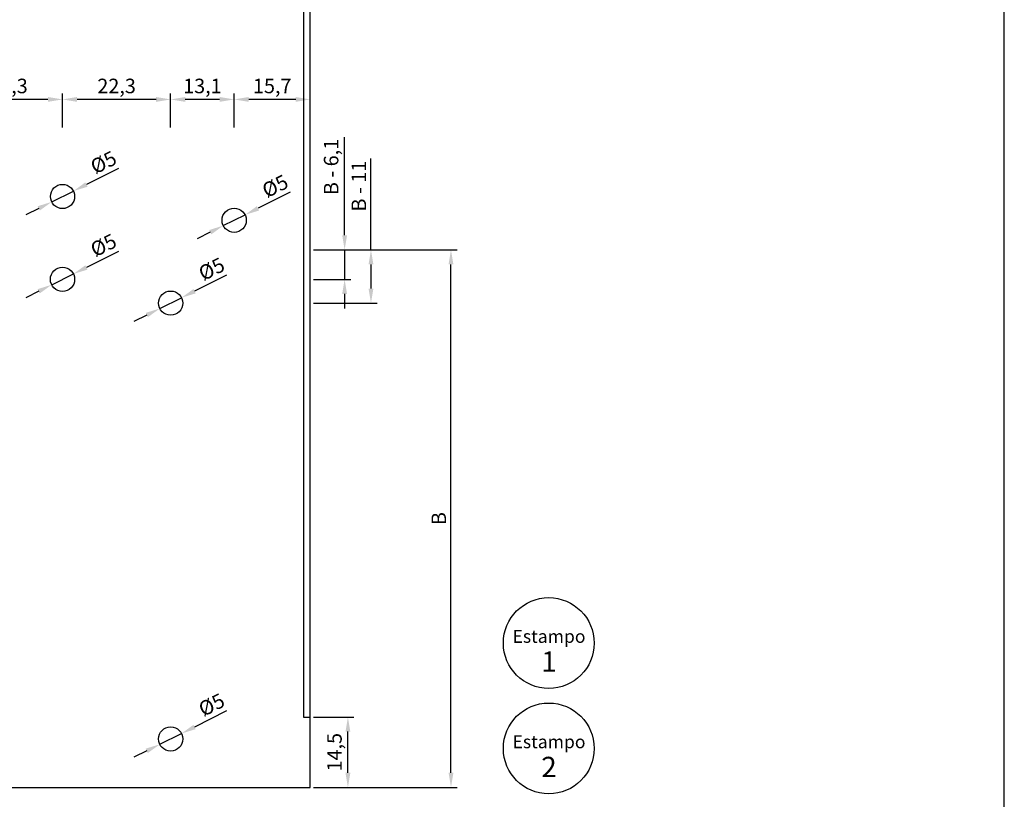
# Model space of a CAD drawing. Units: millimetres. Extents: x -8263 to 13618, y -3941 to 1679.
# Drawn here: x -7071 to -6868, y 711 to 872 of the extents above; entities that cross this region are included whole.
import ezdxf

# ---------------------------------------------------------------- set-up
doc = ezdxf.new("R2010")
doc.units = ezdxf.units.MM
doc.layers.add('Layout', color=7, linetype='Continuous', true_color=0xffffff)
doc.layers.add('PERFIL_PERFIL', color=7, linetype='Continuous')
doc.styles.add('Perfil-01', font='txt', dxfattribs={"height": 3})
doc.dimstyles.new('ISO-25', dxfattribs={"dimtxt": 3, "dimasz": 3, "dimexe": 1.25, "dimexo": 0.625, "dimtad": 1, "dimdec": 1, "dimtxsty": 'Perfil-01', "dimcen": 2.5, "dimadec": 0, "dimazin": 0, "dimtfac": 1, "dimtmove": 0, "dimatfit": 3, "dimfxl": 1, "dimarcsym": 0})

# ---------------------------------------------------------------- blocks, each defined once
blk = doc.blocks.new('*D24')
at = {"layer": 'Defpoints', "color": 0}
for p in [(-7011, 727.86), (-7003.24, 727.86), (-7011, 713.36)]:
    blk.add_point(p, dxfattribs=at)
at = {"layer": 'PERFIL_PERFIL', "color": 0, "lineweight": -2}
for p, q in [((-7010.37, 727.86), (-7001.99, 727.86)), ((-7003.24, 716.36), (-7003.24, 724.86)), ((-7010.37, 713.36), (-7001.99, 713.36))]:
    blk.add_line(p, q, dxfattribs=at)
at = {"layer": 'PERFIL_PERFIL', "color": 0}
for points in [[(-7002.74, 724.86), (-7003.74, 724.86), (-7003.24, 727.86)], [(-7003.74, 716.36), (-7002.74, 716.36), (-7003.24, 713.36)]]:
    blk.add_solid(points, dxfattribs=at)
at = {"layer": 'PERFIL_PERFIL', "color": 0, "insert": (-7005.63, 720.61), "char_height": 3, "attachment_point": 5, "rotation": 90, "style": 'Perfil-01'}
blk.add_mtext('14,5', dxfattribs=at)
blk = doc.blocks.new('*D26')
at = {"layer": 'Defpoints', "color": 0}
for p in [(-7037.56, 724.47), (-7042.03, 722.24)]:
    blk.add_point(p, dxfattribs=at)
at = {"layer": 'PERFIL_PERFIL', "color": 0, "lineweight": -2}
for p, q in [((-7028.25, 729.13), (-7034.88, 725.81)), ((-7042.03, 722.24), (-7037.56, 724.47)), ((-7044.72, 720.9), (-7047.4, 719.56))]:
    blk.add_line(p, q, dxfattribs=at)
at = {"layer": 'PERFIL_PERFIL', "color": 0}
for points in [[(-7035.1, 726.26), (-7034.65, 725.37), (-7037.56, 724.47)], [(-7044.5, 720.45), (-7044.94, 721.35), (-7042.03, 722.24)]]:
    blk.add_solid(points, dxfattribs=at)
at = {"layer": 'PERFIL_PERFIL', "color": 0, "insert": (-7031.18, 730.06), "char_height": 3, "attachment_point": 5, "rotation": 26.5404, "style": 'Perfil-01'}
blk.add_mtext('%%c5', dxfattribs=at)
blk = doc.blocks.new('*D31')
at = {"layer": 'Defpoints', "color": 0}
for p in [(-7037.56, 814.39), (-7042.03, 812.16)]:
    blk.add_point(p, dxfattribs=at)
at = {"layer": 'PERFIL_PERFIL', "color": 0, "lineweight": -2}
for p, q in [((-7028.25, 819.04), (-7034.88, 815.73)), ((-7042.03, 812.16), (-7037.56, 814.39)), ((-7044.72, 810.81), (-7047.4, 809.47))]:
    blk.add_line(p, q, dxfattribs=at)
at = {"layer": 'PERFIL_PERFIL', "color": 0}
for points in [[(-7035.1, 816.18), (-7034.65, 815.28), (-7037.56, 814.39)], [(-7044.5, 810.37), (-7044.94, 811.26), (-7042.03, 812.16)]]:
    blk.add_solid(points, dxfattribs=at)
at = {"layer": 'PERFIL_PERFIL', "color": 0, "insert": (-7031.18, 819.97), "char_height": 3, "attachment_point": 5, "rotation": 26.5404, "style": 'Perfil-01'}
blk.add_mtext('%%c5', dxfattribs=at)
blk = doc.blocks.new('*D32')
at = {"layer": 'Defpoints', "color": 0}
for p in [(-7059.86, 836.39), (-7064.33, 834.16)]:
    blk.add_point(p, dxfattribs=at)
at = {"layer": 'PERFIL_PERFIL', "color": 0, "lineweight": -2}
for p, q in [((-7050.55, 841.04), (-7057.18, 837.73)), ((-7064.33, 834.16), (-7059.86, 836.39)), ((-7067.02, 832.81), (-7069.7, 831.47))]:
    blk.add_line(p, q, dxfattribs=at)
at = {"layer": 'PERFIL_PERFIL', "color": 0}
for points in [[(-7057.4, 838.18), (-7056.95, 837.28), (-7059.86, 836.39)], [(-7066.8, 832.37), (-7067.24, 833.26), (-7064.33, 834.16)]]:
    blk.add_solid(points, dxfattribs=at)
at = {"layer": 'PERFIL_PERFIL', "color": 0, "insert": (-7053.48, 841.97), "char_height": 3, "attachment_point": 5, "rotation": 26.5404, "style": 'Perfil-01'}
blk.add_mtext('%%c5', dxfattribs=at)
blk = doc.blocks.new('*D48')
at = {"layer": 'Defpoints', "color": 0}
for p in [(-7024.46, 831.49), (-7028.94, 829.26)]:
    blk.add_point(p, dxfattribs=at)
at = {"layer": 'PERFIL_PERFIL', "color": 0, "lineweight": -2}
for p, q in [((-7015.15, 836.14), (-7021.78, 832.83)), ((-7028.94, 829.26), (-7024.46, 831.49)), ((-7031.62, 827.91), (-7034.3, 826.57))]:
    blk.add_line(p, q, dxfattribs=at)
at = {"layer": 'PERFIL_PERFIL', "color": 0}
for points in [[(-7022, 833.28), (-7021.56, 832.38), (-7024.46, 831.49)], [(-7031.4, 827.47), (-7031.84, 828.36), (-7028.94, 829.26)]]:
    blk.add_solid(points, dxfattribs=at)
at = {"layer": 'PERFIL_PERFIL', "color": 0, "insert": (-7018.08, 837.07), "char_height": 3, "attachment_point": 5, "rotation": 26.5404, "style": 'Perfil-01'}
blk.add_mtext('%%c5', dxfattribs=at)
blk = doc.blocks.new('*D49')
at = {"layer": 'Defpoints', "color": 0}
for p in [(-7059.86, 819.29), (-7064.34, 817.06)]:
    blk.add_point(p, dxfattribs=at)
at = {"layer": 'PERFIL_PERFIL', "color": 0, "lineweight": -2}
for p, q in [((-7050.55, 823.94), (-7057.18, 820.63)), ((-7064.34, 817.06), (-7059.86, 819.29)), ((-7067.02, 815.71), (-7069.7, 814.37))]:
    blk.add_line(p, q, dxfattribs=at)
at = {"layer": 'PERFIL_PERFIL', "color": 0}
for points in [[(-7057.4, 821.08), (-7056.96, 820.18), (-7059.86, 819.29)], [(-7066.8, 815.27), (-7067.24, 816.16), (-7064.34, 817.06)]]:
    blk.add_solid(points, dxfattribs=at)
at = {"layer": 'PERFIL_PERFIL', "color": 0, "insert": (-7053.48, 824.87), "char_height": 3, "attachment_point": 5, "rotation": 26.5404, "style": 'Perfil-01'}
blk.add_mtext('%%c5', dxfattribs=at)
blk = doc.blocks.new('*D321')
at = {"layer": 'Defpoints', "color": 0}
for p in [(-7026.7, 855.3), (-7026.7, 848.89), (-7011, 848.89)]:
    blk.add_point(p, dxfattribs=at)
at = {"layer": 'PERFIL_PERFIL', "color": 0, "lineweight": -2}
for p, q in [((-7026.7, 849.52), (-7026.7, 856.55)), ((-7014, 855.3), (-7023.7, 855.3)), ((-7011, 849.52), (-7011, 856.55))]:
    blk.add_line(p, q, dxfattribs=at)
at = {"layer": 'PERFIL_PERFIL', "color": 0}
for points in [[(-7023.7, 855.8), (-7023.7, 854.8), (-7026.7, 855.3)], [(-7014, 854.8), (-7014, 855.8), (-7011, 855.3)]]:
    blk.add_solid(points, dxfattribs=at)
at = {"layer": 'PERFIL_PERFIL', "color": 0, "insert": (-7018.85, 857.69), "char_height": 3, "attachment_point": 5, "style": 'Perfil-01'}
blk.add_mtext('15,7', dxfattribs=at)
blk = doc.blocks.new('*D318')
at = {"layer": 'Defpoints', "color": 0}
for p in [(-7039.8, 855.3), (-7039.8, 848.89), (-7026.7, 848.89)]:
    blk.add_point(p, dxfattribs=at)
at = {"layer": 'PERFIL_PERFIL', "color": 0, "lineweight": -2}
for p, q in [((-7039.8, 849.52), (-7039.8, 856.55)), ((-7029.7, 855.3), (-7036.8, 855.3)), ((-7026.7, 849.52), (-7026.7, 856.55))]:
    blk.add_line(p, q, dxfattribs=at)
at = {"layer": 'PERFIL_PERFIL', "color": 0}
for points in [[(-7036.8, 855.8), (-7036.8, 854.8), (-7039.8, 855.3)], [(-7029.7, 854.8), (-7029.7, 855.8), (-7026.7, 855.3)]]:
    blk.add_solid(points, dxfattribs=at)
at = {"layer": 'PERFIL_PERFIL', "color": 0, "insert": (-7033.25, 857.69), "char_height": 3, "attachment_point": 5, "style": 'Perfil-01'}
blk.add_mtext('13,1', dxfattribs=at)
blk = doc.blocks.new('*D319')
at = {"layer": 'Defpoints', "color": 0}
for p in [(-7062.1, 855.3), (-7062.1, 848.89), (-7039.8, 848.89)]:
    blk.add_point(p, dxfattribs=at)
at = {"layer": 'PERFIL_PERFIL', "color": 0, "lineweight": -2}
for p, q in [((-7062.1, 849.52), (-7062.1, 856.55)), ((-7042.8, 855.3), (-7059.1, 855.3)), ((-7039.8, 849.52), (-7039.8, 856.55))]:
    blk.add_line(p, q, dxfattribs=at)
at = {"layer": 'PERFIL_PERFIL', "color": 0}
for points in [[(-7059.1, 855.8), (-7059.1, 854.8), (-7062.1, 855.3)], [(-7042.8, 854.8), (-7042.8, 855.8), (-7039.8, 855.3)]]:
    blk.add_solid(points, dxfattribs=at)
at = {"layer": 'PERFIL_PERFIL', "color": 0, "insert": (-7050.95, 857.69), "char_height": 3, "attachment_point": 5, "style": 'Perfil-01'}
blk.add_mtext('22,3', dxfattribs=at)
blk = doc.blocks.new('*D314')
at = {"layer": 'Defpoints', "color": 0}
for p in [(-7084.4, 855.3), (-7084.4, 848.89), (-7062.1, 848.89)]:
    blk.add_point(p, dxfattribs=at)
at = {"layer": 'PERFIL_PERFIL', "color": 0, "lineweight": -2}
for p, q in [((-7084.4, 849.52), (-7084.4, 856.55)), ((-7065.1, 855.3), (-7081.4, 855.3)), ((-7062.1, 849.52), (-7062.1, 856.55))]:
    blk.add_line(p, q, dxfattribs=at)
at = {"layer": 'PERFIL_PERFIL', "color": 0}
for points in [[(-7081.4, 855.8), (-7081.4, 854.8), (-7084.4, 855.3)], [(-7065.1, 854.8), (-7065.1, 855.8), (-7062.1, 855.3)]]:
    blk.add_solid(points, dxfattribs=at)
at = {"layer": 'PERFIL_PERFIL', "color": 0, "insert": (-7073.25, 857.69), "char_height": 3, "attachment_point": 5, "style": 'Perfil-01'}
blk.add_mtext('22,3', dxfattribs=at)
blk = doc.blocks.new('*D337')
at = {"layer": 'Defpoints', "color": 0}
for p in [(-7011, 824.27), (-6981.98, 824.27), (-7011, 713.36)]:
    blk.add_point(p, dxfattribs=at)
at = {"layer": 'PERFIL_PERFIL', "color": 0, "lineweight": -2}
for p, q in [((-7010.37, 824.27), (-6980.73, 824.27)), ((-6981.98, 716.36), (-6981.98, 821.27)), ((-7010.37, 713.36), (-6980.73, 713.36))]:
    blk.add_line(p, q, dxfattribs=at)
at = {"layer": 'PERFIL_PERFIL', "color": 0}
for points in [[(-6981.48, 821.27), (-6982.48, 821.27), (-6981.98, 824.27)], [(-6982.48, 716.36), (-6981.48, 716.36), (-6981.98, 713.36)]]:
    blk.add_solid(points, dxfattribs=at)
at = {"layer": 'PERFIL_PERFIL', "color": 0, "insert": (-6984.11, 768.81), "char_height": 3, "attachment_point": 5, "rotation": 90, "style": 'Perfil-01'}
blk.add_mtext('B', dxfattribs=at)
blk = doc.blocks.new('*D338')
at = {"layer": 'Defpoints', "color": 0}
for p in [(-7011, 824.27), (-7011, 818.17), (-7003.92, 818.17)]:
    blk.add_point(p, dxfattribs=at)
at = {"layer": 'PERFIL_PERFIL', "color": 0, "lineweight": -2}
for p, q in [((-7003.92, 827.27), (-7003.92, 847.51)), ((-7010.37, 824.27), (-7002.67, 824.27)), ((-7003.92, 824.27), (-7003.92, 818.17)), ((-7010.37, 818.17), (-7002.67, 818.17)), ((-7003.92, 815.17), (-7003.92, 812.17))]:
    blk.add_line(p, q, dxfattribs=at)
at = {"layer": 'PERFIL_PERFIL', "color": 0}
for points in [[(-7004.42, 827.27), (-7003.42, 827.27), (-7003.92, 824.27)], [(-7003.42, 815.17), (-7004.42, 815.17), (-7003.92, 818.17)]]:
    blk.add_solid(points, dxfattribs=at)
at = {"layer": 'PERFIL_PERFIL', "color": 0, "insert": (-7006.31, 841.36), "char_height": 3, "attachment_point": 5, "rotation": 90, "style": 'Perfil-01'}
blk.add_mtext('B - 6,1', dxfattribs=at)
blk = doc.blocks.new('*D339')
at = {"layer": 'Defpoints', "color": 0}
for p in [(-7011, 824.27), (-7011, 813.27), (-6998.48, 813.27)]:
    blk.add_point(p, dxfattribs=at)
at = {"layer": 'PERFIL_PERFIL', "color": 0, "lineweight": -2}
for p, q in [((-6998.48, 824.27), (-6998.48, 843.09)), ((-7010.37, 824.27), (-6997.23, 824.27)), ((-6998.48, 821.27), (-6998.48, 816.27)), ((-7010.37, 813.27), (-6997.23, 813.27))]:
    blk.add_line(p, q, dxfattribs=at)
at = {"layer": 'PERFIL_PERFIL', "color": 0}
for points in [[(-6997.98, 821.27), (-6998.98, 821.27), (-6998.48, 824.27)], [(-6998.98, 816.27), (-6997.98, 816.27), (-6998.48, 813.27)]]:
    blk.add_solid(points, dxfattribs=at)
at = {"layer": 'PERFIL_PERFIL', "color": 0, "insert": (-7000.6, 837.41), "char_height": 3, "attachment_point": 5, "rotation": 90, "style": 'Perfil-01'}
blk.add_mtext('B - 11', dxfattribs=at)

msp = doc.modelspace()

# ---------------------------------------------------------------- linework, layer by layer
for centre in [(-6961.813, 743.136), (-6961.813, 721.395)]:
    msp.add_circle(centre, 9.369)
at = {"layer": 'Layout', "color": 9, "flags": 128}
msp.add_lwpolyline([(-7287.859, 618.884), (-6867.859, 618.884), (-6867.859, 1212.884), (-7287.859, 1212.884), (-7287.859, 618.884)], dxfattribs=at)
at = {"layer": 'PERFIL_PERFIL'}
for p, q in [((-7010.998, 713.357), (-7010.998, 1013.357)), ((-7012.398, 998.857), (-7012.398, 727.857)), ((-7012.398, 727.857), (-7010.998, 727.857)), ((-7157.798, 713.357), (-7010.998, 713.357))]:
    msp.add_line(p, q, dxfattribs=at)
for centre in [(-7062.098, 835.272), (-7026.7, 830.372), (-7062.1, 818.172), (-7039.798, 813.272), (-7039.798, 723.357)]:
    msp.add_circle(centre, 2.5, dxfattribs=at)

# ---------------------------------------------------------------- texts
at = {"color": 7, "lineweight": -3, "char_height": 2.66, "width": 24.42283, "attachment_point": 1, "style": 'Perfil-01'}
for s, insert in [('\\pxqc;Estampo \\P{\\fTitillium Web|b1|i0|c0|p2;\\H1.578947x;1}', (-6973.976, 745.84)), ('\\pxqc;Estampo \\P{\\fTitillium Web|b1|i0|c0|p2;\\H1.578947x;2}', (-6973.976, 724.099))]:
    msp.add_mtext(s, dxfattribs=dict(at, insert=insert))

# ---------------------------------------------------------------- dimensions: what is measured, and where the dimension line sits
at = {"layer": 'PERFIL_PERFIL'}
for base, p1, p2, picture, middle in [((-7084.398, 855.299), (-7062.1, 848.893), (-7084.398, 848.893), '*D314', (-7073.249, 857.687)), ((-7062.1, 855.299), (-7039.798, 848.893), (-7062.1, 848.893), '*D319', (-7050.949, 857.687)), ((-7039.798, 855.299), (-7026.7, 848.893), (-7039.798, 848.893), '*D318', (-7033.249, 857.687)), ((-7026.7, 855.299), (-7010.998, 848.893), (-7026.7, 848.893), '*D321', (-7018.849, 857.687))]:
    dim = msp.add_linear_dim(base=base, p1=p1, p2=p2, dimstyle='ISO-25', dxfattribs=at)
    dim.commit()
    dim.dimension.update_dxf_attribs({"geometry": picture, "text_midpoint": middle})
for base, p2, picture, middle in [((-7003.924, 818.172), (-7010.998, 818.172), '*D338', (-7003.924, 841.357)), ((-6998.477, 813.272), (-7010.998, 813.272), '*D339', (-6998.477, 837.415))]:
    dim = msp.add_linear_dim(base=base, p1=(-7010.998, 824.272), p2=p2, angle=90, text='B - <>', dimstyle='ISO-25', dxfattribs=at)
    dim.commit()
    dim.dimension.update_dxf_attribs({"geometry": picture, "text_midpoint": middle, "dimtype": 160})
for p1, p2, picture, middle in [((-7064.335, 834.155), (-7059.862, 836.389), '*D32', (-7055.357, 838.639)), ((-7028.937, 829.255), (-7024.464, 831.489), '*D48', (-7019.959, 833.739)), ((-7064.337, 817.055), (-7059.864, 819.289), '*D49', (-7055.359, 821.539)), ((-7042.035, 812.155), (-7037.562, 814.389), '*D31', (-7033.057, 816.639)), ((-7042.035, 722.24), (-7037.562, 724.474), '*D26', (-7033.057, 726.724))]:
    dim = msp.add_diameter_dim_2p(p1=p1, p2=p2, dimstyle='ISO-25', dxfattribs=at)
    dim.commit()
    dim.dimension.update_dxf_attribs({"geometry": picture, "text_midpoint": middle, "dimtype": 163})
dim = msp.add_linear_dim(base=(-6981.985, 824.272), p1=(-7010.998, 713.357), p2=(-7010.998, 824.272), angle=90, text='B', dimstyle='ISO-25', dxfattribs=at)
dim.commit()
dim.dimension.update_dxf_attribs({"geometry": '*D337', "text_midpoint": (-6984.11, 768.815)})
dim = msp.add_linear_dim(base=(-7003.237, 727.857), p1=(-7010.998, 713.357), p2=(-7010.998, 727.857), angle=90, dimstyle='ISO-25', dxfattribs=at)
dim.commit()
dim.dimension.update_dxf_attribs({"geometry": '*D24', "text_midpoint": (-7005.626, 720.607)})

doc.saveas('drawing.dxf')
